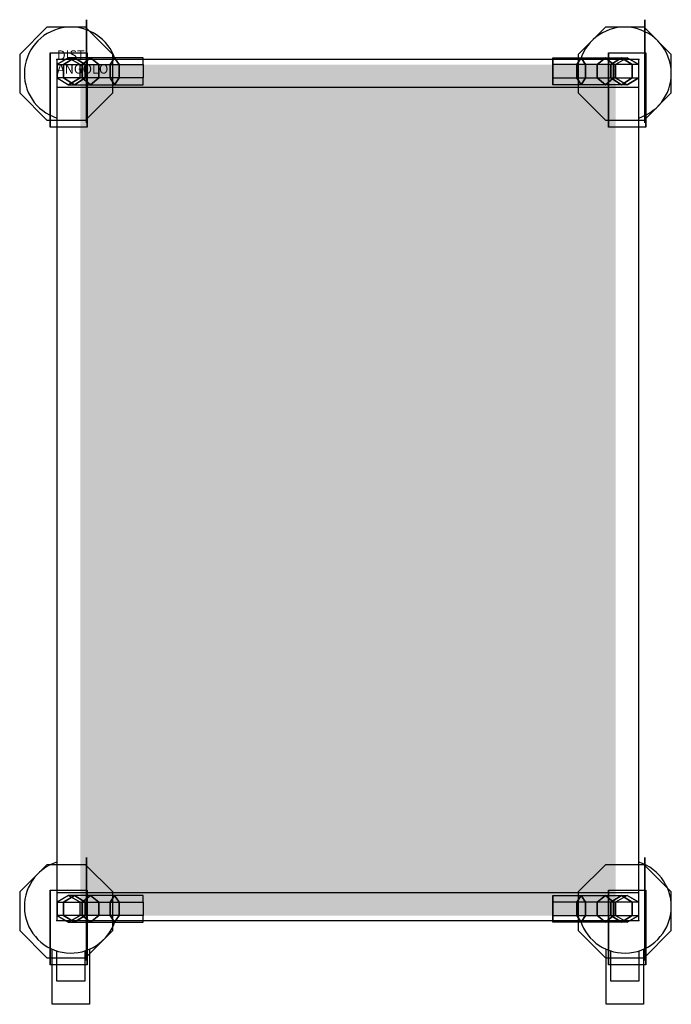
# Model space of a CAD drawing. Extents: x -40 to 660, y -1015 to 43.
import ezdxf

# ---------------------------------------------------------------- set-up
doc = ezdxf.new("R2010")
doc.units = 0
doc.header["$LTSCALE"] = 50
doc.linetypes.add('CONTINUA', pattern=[0])
for name, color, linetype in [('PQ_200_2D', 1, 'CONTINUA'), ('PQ_200_3D', 1, 'CONTINUA'), ('PQ_204_2D', 7, 'CONTINUA'), ('PQ_204_3D', 7, 'CONTINUOUS'), ('PQ_HIDDEN_3D', 4, 'CONTINUA')]:
    doc.layers.add(name, color=color, linetype=linetype)
doc.layers.add('PQ_INS_3D', color=3, linetype='CONTINUA', plot=False)

msp = doc.modelspace()

# ---------------------------------------------------------------- linework, layer by layer
at = {"layer": 'PQ_200_2D'}
msp.add_lwpolyline([(0, -925), (625, -925), (625, 0), (0, 0)], close=True, dxfattribs=at)
at = {"layer": 'PQ_200_3D'}
for points, elevation in [([(60, 5.7), (30.7, 35), (-10.7, 35), (-40, 5.7), (-40, -35.7), (-10.7, -65), (30.7, -65), (60, -35.7)], 123), ([(660, 5.7), (630.7, 35), (589.3, 35), (560, 5.7), (560, -35.7), (589.3, -65), (630.7, -65), (660, -35.7)], 123), ([(0.1, -19.7), (12.6, -26.9), (25.1, -19.7), (25.1, -5.3), (12.6, 1.9), (0.1, -5.3)], 150), ([(600.1, -19.7), (612.6, -26.9), (625.1, -19.7), (625.1, -5.3), (612.6, 1.9), (600.1, -5.3)], 150), ([(60, -894.3), (30.7, -865), (-10.7, -865), (-40, -894.3), (-40, -935.7), (-10.7, -965), (30.7, -965), (60, -935.7)], 123), ([(660, -894.3), (630.7, -865), (589.3, -865), (560, -894.3), (560, -935.7), (589.3, -965), (630.7, -965), (660, -935.7)], 123), ([(0.1, -919.7), (12.6, -926.9), (25.1, -919.7), (25.1, -905.3), (12.6, -898.1), (0.1, -905.3)], 150), ([(600.1, -919.7), (612.6, -926.9), (625.1, -919.7), (625.1, -905.3), (612.6, -898.1), (600.1, -905.3)], 150)]:
    msp.add_lwpolyline(points, close=True, dxfattribs=dict(at, elevation=elevation))
for points in [[(600.1, -5.3, 225), (600.1, -919.7, 225), (25.1, -5.3, 225), (25.1, -919.7, 225)], [(600.1, -5.3, 815), (600.1, -919.7, 815), (25.1, -5.3, 815), (25.1, -919.7, 815)]]:
    msp.add_solid(points, dxfattribs=at)
for points in [[(-7.4, 7.5, 38), (-7.4, 7.5, 123), (-7.4, -72.5, 123), (-7.4, 7.5, 38)], [(32.6, 7.5, 123), (32.6, -72.5, 123), (-7.4, -72.5, 123), (-7.4, 7.5, 123)], [(18.7, 1.9, 905.6), (12.6, 1.9, 875), (0.1, -5.3, 875), (7.2, -5.3, 910.4)], [(36, 1.9, 931.6), (18.7, 1.9, 905.6), (7.2, -5.3, 910.4), (27.2, -5.3, 940.4)], [(25.1, -5.3, 875), (30.2, -5.3, 900.8), (18.7, 1.9, 905.6), (12.6, 1.9, 875)], [(30.2, -5.3, 900.8), (44.9, -5.3, 922.7), (36, 1.9, 931.6), (18.7, 1.9, 905.6)], [(62, 1.9, 948.9), (36, 1.9, 931.6), (27.2, -5.3, 940.4), (57.2, -5.3, 960.5)], [(32.6, 7.5, 38), (32.6, 7.5, 123), (32.6, -72.5, 123), (32.6, 7.5, 38)], [(44.9, -5.3, 922.7), (66.8, -5.3, 937.4), (62, 1.9, 948.9), (36, 1.9, 931.6)], [(92.6, 1.9, 955), (62, 1.9, 948.9), (57.2, -5.3, 960.5), (92.6, -5.3, 967.5)], [(66.8, -5.3, 937.4), (92.6, -5.3, 942.5), (92.6, 1.9, 955), (62, 1.9, 948.9)], [(532.6, 1.9, 955), (563.2, 1.9, 948.9), (568, -5.3, 960.5), (532.6, -5.3, 967.5)], [(558.4, -5.3, 937.4), (532.6, -5.3, 942.5), (532.6, 1.9, 955), (563.2, 1.9, 948.9)], [(580.3, -5.3, 922.7), (558.4, -5.3, 937.4), (563.2, 1.9, 948.9), (589.2, 1.9, 931.6)], [(563.2, 1.9, 948.9), (589.2, 1.9, 931.6), (598, -5.3, 940.4), (568, -5.3, 960.5)], [(595, -5.3, 900.8), (580.3, -5.3, 922.7), (589.2, 1.9, 931.6), (606.5, 1.9, 905.6)], [(589.2, 1.9, 931.6), (606.5, 1.9, 905.6), (618.1, -5.3, 910.4), (598, -5.3, 940.4)], [(632.6, 7.5, 123), (632.6, -72.5, 123), (592.6, -72.5, 123), (592.6, 7.5, 123)], [(592.6, 7.5, 38), (592.6, 7.5, 123), (592.6, -72.5, 123), (592.6, 7.5, 38)], [(600.1, -5.3, 875), (595, -5.3, 900.8), (606.5, 1.9, 905.6), (612.6, 1.9, 875)], [(606.5, 1.9, 905.6), (612.6, 1.9, 875), (625.1, -5.3, 875), (618.1, -5.3, 910.4)], [(632.6, 7.5, 38), (632.6, 7.5, 123), (632.6, -72.5, 123), (632.6, 7.5, 38)], [(0.1, -5.3, 875), (7.2, -5.3, 910.4), (7.2, -19.7, 910.4), (0.1, -19.7, 875)], [(7.2, -5.3, 910.4), (27.2, -5.3, 940.4), (27.2, -19.7, 940.4), (7.2, -19.7, 910.4)], [(30.2, -19.7, 900.8), (25.1, -19.7, 875), (25.1, -5.3, 875), (30.2, -5.3, 900.8)], [(27.2, -5.3, 940.4), (57.2, -5.3, 960.5), (57.2, -19.7, 960.5), (27.2, -19.7, 940.4)], [(44.9, -19.7, 922.7), (30.2, -19.7, 900.8), (30.2, -5.3, 900.8), (44.9, -5.3, 922.7)], [(66.8, -19.7, 937.4), (44.9, -19.7, 922.7), (44.9, -5.3, 922.7), (66.8, -5.3, 937.4)], [(57.2, -5.3, 960.5), (92.6, -5.3, 967.5), (92.6, -19.7, 967.5), (57.2, -19.7, 960.5)], [(92.6, -19.7, 942.5), (66.8, -19.7, 937.4), (66.8, -5.3, 937.4), (92.6, -5.3, 942.5)], [(532.6, -19.7, 942.5), (558.4, -19.7, 937.4), (558.4, -5.3, 937.4), (532.6, -5.3, 942.5)], [(568, -5.3, 960.5), (532.6, -5.3, 967.5), (532.6, -19.7, 967.5), (568, -19.7, 960.5)], [(558.4, -19.7, 937.4), (580.3, -19.7, 922.7), (580.3, -5.3, 922.7), (558.4, -5.3, 937.4)], [(598, -5.3, 940.4), (568, -5.3, 960.5), (568, -19.7, 960.5), (598, -19.7, 940.4)], [(580.3, -19.7, 922.7), (595, -19.7, 900.8), (595, -5.3, 900.8), (580.3, -5.3, 922.7)], [(595, -19.7, 900.8), (600.1, -19.7, 875), (600.1, -5.3, 875), (595, -5.3, 900.8)], [(618.1, -5.3, 910.4), (598, -5.3, 940.4), (598, -19.7, 940.4), (618.1, -19.7, 910.4)], [(625.1, -5.3, 875), (618.1, -5.3, 910.4), (618.1, -19.7, 910.4), (625.1, -19.7, 875)], [(7.2, -19.7, 910.4), (0.1, -19.7, 875), (12.6, -26.9, 875), (18.7, -26.9, 905.6)], [(27.2, -19.7, 940.4), (7.2, -19.7, 910.4), (18.7, -26.9, 905.6), (36, -26.9, 931.6)], [(12.6, -26.9, 875), (18.7, -26.9, 905.6), (30.2, -19.7, 900.8), (25.1, -19.7, 875)], [(18.7, -26.9, 905.6), (36, -26.9, 931.6), (44.9, -19.7, 922.7), (30.2, -19.7, 900.8)], [(57.2, -19.7, 960.5), (27.2, -19.7, 940.4), (36, -26.9, 931.6), (62, -26.9, 948.9)], [(36, -26.9, 931.6), (62, -26.9, 948.9), (66.8, -19.7, 937.4), (44.9, -19.7, 922.7)], [(92.6, -19.7, 967.5), (57.2, -19.7, 960.5), (62, -26.9, 948.9), (92.6, -26.9, 955)], [(62, -26.9, 948.9), (92.6, -26.9, 955), (92.6, -19.7, 942.5), (66.8, -19.7, 937.4)], [(563.2, -26.9, 948.9), (532.6, -26.9, 955), (532.6, -19.7, 942.5), (558.4, -19.7, 937.4)], [(532.6, -19.7, 967.5), (568, -19.7, 960.5), (563.2, -26.9, 948.9), (532.6, -26.9, 955)], [(589.2, -26.9, 931.6), (563.2, -26.9, 948.9), (558.4, -19.7, 937.4), (580.3, -19.7, 922.7)], [(568, -19.7, 960.5), (598, -19.7, 940.4), (589.2, -26.9, 931.6), (563.2, -26.9, 948.9)], [(606.5, -26.9, 905.6), (589.2, -26.9, 931.6), (580.3, -19.7, 922.7), (595, -19.7, 900.8)], [(598, -19.7, 940.4), (618.1, -19.7, 910.4), (606.5, -26.9, 905.6), (589.2, -26.9, 931.6)], [(612.6, -26.9, 875), (606.5, -26.9, 905.6), (595, -19.7, 900.8), (600.1, -19.7, 875)], [(618.1, -19.7, 910.4), (625.1, -19.7, 875), (612.6, -26.9, 875), (606.5, -26.9, 905.6)], [(32.6, -892.5, 123), (32.6, -972.5, 123), (-7.4, -972.5, 123), (-7.4, -892.5, 123)], [(-7.4, -892.5, 38), (-7.4, -892.5, 123), (-7.4, -972.5, 123), (-7.4, -892.5, 38)], [(18.7, -898.1, 905.6), (12.6, -898.1, 875), (0.1, -905.3, 875), (7.2, -905.3, 910.4)], [(36, -898.1, 931.6), (18.7, -898.1, 905.6), (7.2, -905.3, 910.4), (27.2, -905.3, 940.4)], [(25.1, -905.3, 875), (30.2, -905.3, 900.8), (18.7, -898.1, 905.6), (12.6, -898.1, 875)], [(30.2, -905.3, 900.8), (44.9, -905.3, 922.7), (36, -898.1, 931.6), (18.7, -898.1, 905.6)], [(62, -898.1, 948.9), (36, -898.1, 931.6), (27.2, -905.3, 940.4), (57.2, -905.3, 960.5)], [(32.6, -892.5, 38), (32.6, -892.5, 123), (32.6, -972.5, 123), (32.6, -892.5, 38)], [(44.9, -905.3, 922.7), (66.8, -905.3, 937.4), (62, -898.1, 948.9), (36, -898.1, 931.6)], [(92.6, -898.1, 955), (62, -898.1, 948.9), (57.2, -905.3, 960.5), (92.6, -905.3, 967.5)], [(66.8, -905.3, 937.4), (92.6, -905.3, 942.5), (92.6, -898.1, 955), (62, -898.1, 948.9)], [(558.4, -905.3, 937.4), (532.6, -905.3, 942.5), (532.6, -898.1, 955), (563.2, -898.1, 948.9)], [(532.6, -898.1, 955), (563.2, -898.1, 948.9), (568, -905.3, 960.5), (532.6, -905.3, 967.5)], [(580.3, -905.3, 922.7), (558.4, -905.3, 937.4), (563.2, -898.1, 948.9), (589.2, -898.1, 931.6)], [(563.2, -898.1, 948.9), (589.2, -898.1, 931.6), (598, -905.3, 940.4), (568, -905.3, 960.5)], [(595, -905.3, 900.8), (580.3, -905.3, 922.7), (589.2, -898.1, 931.6), (606.5, -898.1, 905.6)], [(589.2, -898.1, 931.6), (606.5, -898.1, 905.6), (618.1, -905.3, 910.4), (598, -905.3, 940.4)], [(592.6, -892.5, 38), (592.6, -892.5, 123), (592.6, -972.5, 123), (592.6, -892.5, 38)], [(632.6, -892.5, 123), (632.6, -972.5, 123), (592.6, -972.5, 123), (592.6, -892.5, 123)], [(600.1, -905.3, 875), (595, -905.3, 900.8), (606.5, -898.1, 905.6), (612.6, -898.1, 875)], [(606.5, -898.1, 905.6), (612.6, -898.1, 875), (625.1, -905.3, 875), (618.1, -905.3, 910.4)], [(632.6, -892.5, 38), (632.6, -892.5, 123), (632.6, -972.5, 123), (632.6, -892.5, 38)], [(0.1, -905.3, 875), (7.2, -905.3, 910.4), (7.2, -919.7, 910.4), (0.1, -919.7, 875)], [(7.2, -905.3, 910.4), (27.2, -905.3, 940.4), (27.2, -919.7, 940.4), (7.2, -919.7, 910.4)], [(30.2, -919.7, 900.8), (25.1, -919.7, 875), (25.1, -905.3, 875), (30.2, -905.3, 900.8)], [(27.2, -905.3, 940.4), (57.2, -905.3, 960.5), (57.2, -919.7, 960.5), (27.2, -919.7, 940.4)], [(44.9, -919.7, 922.7), (30.2, -919.7, 900.8), (30.2, -905.3, 900.8), (44.9, -905.3, 922.7)], [(66.8, -919.7, 937.4), (44.9, -919.7, 922.7), (44.9, -905.3, 922.7), (66.8, -905.3, 937.4)], [(57.2, -905.3, 960.5), (92.6, -905.3, 967.5), (92.6, -919.7, 967.5), (57.2, -919.7, 960.5)], [(92.6, -919.7, 942.5), (66.8, -919.7, 937.4), (66.8, -905.3, 937.4), (92.6, -905.3, 942.5)], [(568, -905.3, 960.5), (532.6, -905.3, 967.5), (532.6, -919.7, 967.5), (568, -919.7, 960.5)], [(532.6, -919.7, 942.5), (558.4, -919.7, 937.4), (558.4, -905.3, 937.4), (532.6, -905.3, 942.5)], [(558.4, -919.7, 937.4), (580.3, -919.7, 922.7), (580.3, -905.3, 922.7), (558.4, -905.3, 937.4)], [(598, -905.3, 940.4), (568, -905.3, 960.5), (568, -919.7, 960.5), (598, -919.7, 940.4)], [(580.3, -919.7, 922.7), (595, -919.7, 900.8), (595, -905.3, 900.8), (580.3, -905.3, 922.7)], [(595, -919.7, 900.8), (600.1, -919.7, 875), (600.1, -905.3, 875), (595, -905.3, 900.8)], [(618.1, -905.3, 910.4), (598, -905.3, 940.4), (598, -919.7, 940.4), (618.1, -919.7, 910.4)], [(625.1, -905.3, 875), (618.1, -905.3, 910.4), (618.1, -919.7, 910.4), (625.1, -919.7, 875)], [(7.2, -919.7, 910.4), (0.1, -919.7, 875), (12.6, -926.9, 875), (18.7, -926.9, 905.6)], [(27.2, -919.7, 940.4), (7.2, -919.7, 910.4), (18.7, -926.9, 905.6), (36, -926.9, 931.6)], [(12.6, -926.9, 875), (18.7, -926.9, 905.6), (30.2, -919.7, 900.8), (25.1, -919.7, 875)], [(18.7, -926.9, 905.6), (36, -926.9, 931.6), (44.9, -919.7, 922.7), (30.2, -919.7, 900.8)], [(57.2, -919.7, 960.5), (27.2, -919.7, 940.4), (36, -926.9, 931.6), (62, -926.9, 948.9)], [(36, -926.9, 931.6), (62, -926.9, 948.9), (66.8, -919.7, 937.4), (44.9, -919.7, 922.7)], [(92.6, -919.7, 967.5), (57.2, -919.7, 960.5), (62, -926.9, 948.9), (92.6, -926.9, 955)], [(62, -926.9, 948.9), (92.6, -926.9, 955), (92.6, -919.7, 942.5), (66.8, -919.7, 937.4)], [(532.6, -919.7, 967.5), (568, -919.7, 960.5), (563.2, -926.9, 948.9), (532.6, -926.9, 955)], [(563.2, -926.9, 948.9), (532.6, -926.9, 955), (532.6, -919.7, 942.5), (558.4, -919.7, 937.4)], [(589.2, -926.9, 931.6), (563.2, -926.9, 948.9), (558.4, -919.7, 937.4), (580.3, -919.7, 922.7)], [(568, -919.7, 960.5), (598, -919.7, 940.4), (589.2, -926.9, 931.6), (563.2, -926.9, 948.9)], [(606.5, -926.9, 905.6), (589.2, -926.9, 931.6), (580.3, -919.7, 922.7), (595, -919.7, 900.8)], [(598, -919.7, 940.4), (618.1, -919.7, 910.4), (606.5, -926.9, 905.6), (589.2, -926.9, 931.6)], [(612.6, -926.9, 875), (606.5, -926.9, 905.6), (595, -919.7, 900.8), (600.1, -919.7, 875)], [(618.1, -919.7, 910.4), (625.1, -919.7, 875), (612.6, -926.9, 875), (606.5, -926.9, 905.6)]]:
    msp.add_3dface(points, dxfattribs=at)
at = {"layer": 'PQ_204_2D'}
for p, q in [((625, -30), (0, -30)), ((0, -895), (625, -895))]:
    msp.add_line(p, q, dxfattribs=at)
for points in [[(35, -955.8), (35, -1015), (-5, -1015), (-5, -955.8)], [(30, -957.7), (30, -990), (0, -990), (0, -957.1)], [(630, -955.8), (630, -1015), (590, -1015), (590, -955.8)], [(625, -957.7), (625, -990), (595, -990), (595, -957.1)]]:
    msp.add_lwpolyline(points, dxfattribs=at)
for centre, start, end in [((15, -15), 17.4576, 252.5424), ((610, -15), 287.4576, 162.5424), ((15, -910), 107.4576, 342.5424), ((610, -910), 197.4576, 72.5424)]:
    msp.add_arc(centre, 50, start, end, dxfattribs=at)
at = {"layer": 'PQ_204_3D', "extrusion": (-1, 0, 0)}
for points, elevation in [([(-10.5, 115.4), (-42.9, 83), (-42.9, 37), (-10.5, 4.6), (35.5, 4.6), (67.9, 37), (67.9, 83), (35.5, 115.4)], -31.6), ([(-10.5, 115.4), (-42.9, 83), (-42.9, 37), (-10.5, 4.6), (35.5, 4.6), (67.9, 37), (67.9, 83), (35.5, 115.4)], -631.6), ([(19.7, 942.5), (26.9, 955), (19.7, 967.5), (5.3, 967.5), (-1.9, 955), (5.3, 942.5)], -532.6), ([(889.5, 115.4), (857.1, 83), (857.1, 37), (889.5, 4.6), (935.5, 4.6), (967.9, 37), (967.9, 83), (935.5, 115.4)], -31.6), ([(889.5, 115.4), (857.1, 83), (857.1, 37), (889.5, 4.6), (935.5, 4.6), (967.9, 37), (967.9, 83), (935.5, 115.4)], -631.6), ([(919.7, 942.5), (926.9, 955), (919.7, 967.5), (905.3, 967.5), (898.1, 955), (905.3, 942.5)], -532.6)]:
    msp.add_lwpolyline(points, close=True, dxfattribs=dict(at, elevation=elevation))
at = {"layer": 'PQ_HIDDEN_3D', "invisible_edges": 15}
for points in [[(-6.4, 10.5, 115.4), (-6.4, -35.5, 115.4), (-6.4, -67.9, 83), (-6.4, 42.9, 83)], [(-6.4, -67.9, 83), (-6.4, 42.9, 83), (-6.4, 42.9, 37), (-6.4, -67.9, 37)], [(-6.4, 42.9, 37), (-6.4, -67.9, 37), (-6.4, -35.5, 4.6), (-6.4, 10.5, 4.6)], [(31.6, 42.9, 37), (31.6, -67.9, 37), (31.6, -35.5, 4.6), (31.6, 10.5, 4.6)], [(31.6, -67.9, 83), (31.6, 42.9, 83), (31.6, 42.9, 37), (31.6, -67.9, 37)], [(31.6, 10.5, 115.4), (31.6, -35.5, 115.4), (31.6, -67.9, 83), (31.6, 42.9, 83)], [(593.6, 42.9, 37), (593.6, -67.9, 37), (593.6, -35.5, 4.6), (593.6, 10.5, 4.6)], [(593.6, -67.9, 83), (593.6, 42.9, 83), (593.6, 42.9, 37), (593.6, -67.9, 37)], [(593.6, 10.5, 115.4), (593.6, -35.5, 115.4), (593.6, -67.9, 83), (593.6, 42.9, 83)], [(631.6, 10.5, 115.4), (631.6, -35.5, 115.4), (631.6, -67.9, 83), (631.6, 42.9, 83)], [(631.6, -67.9, 83), (631.6, 42.9, 83), (631.6, 42.9, 37), (631.6, -67.9, 37)], [(631.6, 42.9, 37), (631.6, -67.9, 37), (631.6, -35.5, 4.6), (631.6, 10.5, 4.6)], [(-10.7, 35, 150), (-10.7, -65, 150), (-40, -35.7, 150), (-40, 5.7, 150)], [(30.7, -65, 150), (30.7, 35, 150), (-10.7, 35, 150), (-10.7, -65, 150)], [(60, 5.7, 150), (60, -35.7, 150), (30.7, -65, 150), (30.7, 35, 150)], [(589.3, 35, 150), (589.3, -65, 150), (560, -35.7, 150), (560, 5.7, 150)], [(630.7, -65, 150), (630.7, 35, 150), (589.3, 35, 150), (589.3, -65, 150)], [(660, 5.7, 150), (660, -35.7, 150), (630.7, -65, 150), (630.7, 35, 150)], [(-10.7, -865, 150), (-10.7, -965, 150), (-40, -935.7, 150), (-40, -894.3, 150)], [(30.7, -965, 150), (30.7, -865, 150), (-10.7, -865, 150), (-10.7, -965, 150)], [(-6.4, -857.1, 37), (-6.4, -967.9, 37), (-6.4, -935.5, 4.6), (-6.4, -889.5, 4.6)], [(-6.4, -967.9, 83), (-6.4, -857.1, 83), (-6.4, -857.1, 37), (-6.4, -967.9, 37)], [(-6.4, -889.5, 115.4), (-6.4, -935.5, 115.4), (-6.4, -967.9, 83), (-6.4, -857.1, 83)], [(60, -894.3, 150), (60, -935.7, 150), (30.7, -965, 150), (30.7, -865, 150)], [(31.6, -889.5, 115.4), (31.6, -935.5, 115.4), (31.6, -967.9, 83), (31.6, -857.1, 83)], [(31.6, -967.9, 83), (31.6, -857.1, 83), (31.6, -857.1, 37), (31.6, -967.9, 37)], [(31.6, -857.1, 37), (31.6, -967.9, 37), (31.6, -935.5, 4.6), (31.6, -889.5, 4.6)], [(589.3, -865, 150), (589.3, -965, 150), (560, -935.7, 150), (560, -894.3, 150)], [(630.7, -965, 150), (630.7, -865, 150), (589.3, -865, 150), (589.3, -965, 150)], [(593.6, -889.5, 115.4), (593.6, -935.5, 115.4), (593.6, -967.9, 83), (593.6, -857.1, 83)], [(593.6, -967.9, 83), (593.6, -857.1, 83), (593.6, -857.1, 37), (593.6, -967.9, 37)], [(593.6, -857.1, 37), (593.6, -967.9, 37), (593.6, -935.5, 4.6), (593.6, -889.5, 4.6)], [(660, -894.3, 150), (660, -935.7, 150), (630.7, -965, 150), (630.7, -865, 150)], [(631.6, -857.1, 37), (631.6, -967.9, 37), (631.6, -935.5, 4.6), (631.6, -889.5, 4.6)], [(631.6, -967.9, 83), (631.6, -857.1, 83), (631.6, -857.1, 37), (631.6, -967.9, 37)], [(631.6, -889.5, 115.4), (631.6, -935.5, 115.4), (631.6, -967.9, 83), (631.6, -857.1, 83)]]:
    msp.add_3dface(points, dxfattribs=at)
at = {"layer": 'PQ_INS_3D'}
for p in [(0, 0), (625, 0), (0, -925), (625, -925)]:
    msp.add_point(p, dxfattribs=at)

# ---------------------------------------------------------------- texts
at = {"layer": 'PQ_INS_3D', "flags": 9}
for tag, p, s in [('DIST', (0, 0), '1168.454915809938'), ('ANGOLO', (0, -15), '4.986459156297603')]:
    msp.add_attdef(tag, p, s, height=10, dxfattribs=at)

doc.saveas('drawing.dxf')
